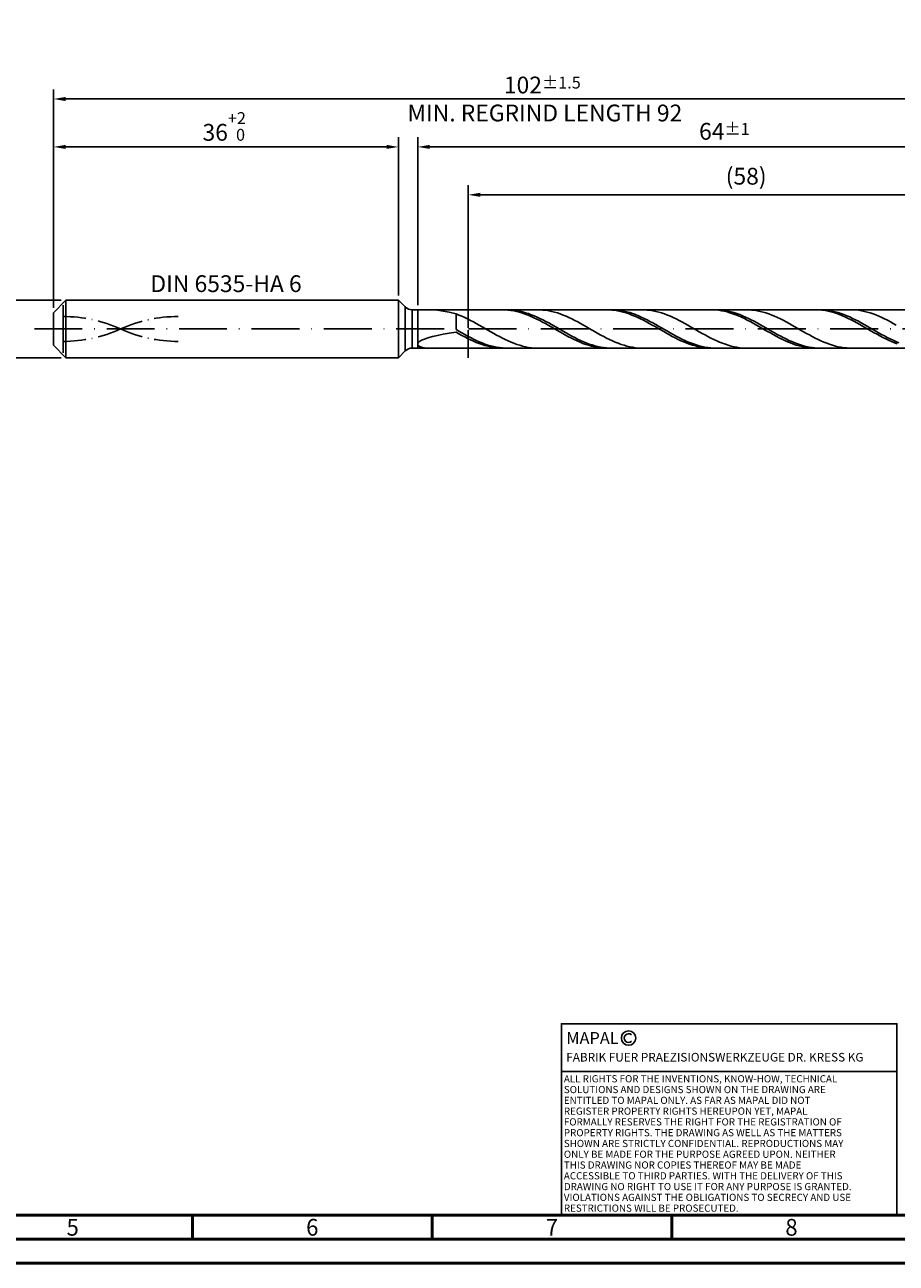
# Model space of a CAD drawing. Units: millimetres. Extents: x -218 to 376, y -196 to 225.
# Drawn here: x -6 to 176, y -195 to 63 of the extents above; entities that cross this region are included whole.
import ezdxf
from ezdxf.enums import TextEntityAlignment as Align

# ---------------------------------------------------------------- set-up
doc = ezdxf.new("R2010")
doc.units = ezdxf.units.MM
for name, pattern in [('GEN3', [6.25, 5, -1.25]), ('GEN7', [15, 10, -2.5, 0, -2.5]), ('GEN7A', [7.5, 5, -1.25, 0, -1.25])]:
    doc.linetypes.add(name, pattern=pattern)
doc.layers.get('0').update_dxf_attribs({"linetype": 'CONTINUOUS'})
doc.layers.get('DEFPOINTS').update_dxf_attribs({"linetype": 'CONTINUOUS'})
for name, color, linetype in [('AM_0', 7, 'CONTINUOUS'), ('AM_3', 6, 'GEN3'), ('AM_4', 3, 'CONTINUOUS'), ('AM_5', 3, 'CONTINUOUS'), ('AM_6', 2, 'CONTINUOUS'), ('AM_7', 4, 'GEN7'), ('AM_7A', 4, 'GEN7A')]:
    doc.layers.add(name, color=color, linetype=linetype)
doc.layers.add('AM_BOR', color=7, linetype='CONTINUOUS', lineweight=50)
doc.styles.get("Standard").update_dxf_attribs({"font": 'ISOCP.SHX'})
doc.dimstyles.get("Standard").update_dxf_attribs({"dimtxt": 3.5, "dimasz": 2.5, "dimexe": 2, "dimexo": 1, "dimgap": 1.5, "dimtad": 1, "dimdsep": 46, "dimtxsty": 'STANDARD', "dimcen": -2, "dimclrt": 2, "dimazin": 2, "dimtp": 0.1, "dimtm": 0.1, "dimtfac": 1, "dimtmove": 0, "dimatfit": 3, "dimfxl": 1, "dimarcsym": 0})

# ---------------------------------------------------------------- blocks, each defined once
blk = doc.blocks.new('A2')
at = {"layer": 'AM_BOR', "color": 1}
for p, q in [((247, 10), (247, 5)), ((297, 5), (297, 10)), ((347, 10), (347, 5))]:
    blk.add_line(p, q, dxfattribs=at)
for points in [[(0, 0), (594, 0), (594, 420), (0, 420)], [(10, 410), (10, 10), (584, 10), (584, 410)]]:
    blk.add_lwpolyline(points, close=True, dxfattribs=at)
at = {"layer": 'AM_BOR', "color": 7}
blk.add_lwpolyline([(5, 5), (589, 5), (589, 415), (5, 415)], close=True, dxfattribs=at)
at = {"layer": 'AM_BOR', "color": 2, "width": 0.964286}
for s, p in [('5', (222, 7.5)), ('6', (272, 7.5)), ('7', (322, 7.5)), ('8', (372, 7.5))]:
    blk.add_text(s, height=3.5, dxfattribs=at).set_placement(p, align=Align.MIDDLE_CENTER)
blk = doc.blocks.new('*U20')
at = {"layer": 'AM_0', "linetype": 'Continuous'}
blk.add_line((0, 30), (-70, 30), dxfattribs=at)
at = {"layer": 'AM_0'}
blk.add_lwpolyline([(-70, 0), (0, 0), (0, 40), (-70, 40)], close=True, dxfattribs=at)
at = {"layer": 'AM_4', "linetype": 'Continuous'}
blk.add_circle((-56, 37), 1.5, dxfattribs=at)
blk.add_arc((-56, 37), 0.915, 48.0077, 311.9923, dxfattribs=at)
at = {"layer": 'AM_6', "linetype": 'Continuous'}
for s, height, p in [('MAPAL', 2.5, (-69, 35.75)), ('FABRIK FUER PRAEZISIONSWERKZEUGE DR. KRESS KG', 1.8, (-69, 32.1))]:
    blk.add_text(s, height=height, dxfattribs=at).set_placement(p)
at = {"layer": 'AM_6', "color": 2, "linetype": 'Continuous'}
for s, p in [('ALL RIGHTS FOR THE INVENTIONS, KNOW-HOW, TECHNICAL ', (-69.5, 27.75)), ('SOLUTIONS AND DESIGNS SHOWN ON THE DRAWING ARE ', (-69.5, 25.5)), ('ENTITLED TO MAPAL ONLY. AS FAR AS MAPAL DID NOT ', (-69.5, 23.25)), ('REGISTER PROPERTY RIGHTS HEREUPON YET, MAPAL ', (-69.5, 21)), ('FORMALLY RESERVES THE RIGHT FOR THE REGISTRATION OF ', (-69.5, 18.75)), ('SHOWN ARE STRICTLY CONFIDENTIAL. REPRODUCTIONS MAY ', (-69.5, 14.25)), ('PROPERTY RIGHTS. THE DRAWING AS WELL AS THE MATTERS ', (-69.5, 16.5)), ('ONLY BE MADE FOR THE PURPOSE AGREED UPON. NEITHER ', (-69.5, 12)), ('THIS DRAWING NOR COPIES THEREOF MAY BE MADE ', (-69.5, 9.75)), ('ACCESSIBLE TO THIRD PARTIES. WITH THE DELIVERY OF THIS ', (-69.5, 7.5)), ('DRAWING NO RIGHT TO USE IT FOR ANY PURPOSE IS GRANTED. ', (-69.5, 5.25)), ('VIOLATIONS AGAINST THE OBLIGATIONS TO SECRECY AND USE ', (-69.5, 3)), ('RESTRICTIONS WILL BE PROSECUTED.', (-69.5, 0.75))]:
    blk.add_text(s, height=1.5, dxfattribs=at).set_placement(p)
blk = doc.blocks.new('MAPAL_FRAME-Model')
for name, p in [('A2', (0, 0)), ('*U20', (394, 10))]:
    blk.add_blockref(name, p)
blk = doc.blocks.new('*D48')
at = {"layer": 'AM_5', "color": 0, "lineweight": -2}
for p, q in [((1.6, 6), (-14, 6)), ((-12, 3.5), (-12, -3.5)), ((1.6, -6), (-14, -6)), ((-12, -6), (-12, -20.67))]:
    blk.add_line(p, q, dxfattribs=at)
at = {"layer": 'AM_5', "color": 0}
for points in [[(-11.58, 3.5), (-12.42, 3.5), (-12, 6)], [(-12.42, -3.5), (-11.58, -3.5), (-12, -6)]]:
    blk.add_solid(points, dxfattribs=at)
at = {"layer": 'DEFPOINTS', "color": 0}
for p in [(2.6, 6), (-12, -6), (2.6, -6)]:
    blk.add_point(p, dxfattribs=at)
at = {"layer": 'AM_5', "color": 2, "insert": (-15.25, -14.58), "char_height": 3.5, "attachment_point": 5, "rotation": 90}
blk.add_mtext('%%c6{}{\\H0.71x;\\C3; h6', dxfattribs=at)
blk = doc.blocks.new('*D49')
at = {"layer": 'AM_5', "color": 0, "lineweight": -2}
for p, q in [((0, 4.4), (0, 40)), ((72, 7), (72, 40)), ((2.5, 38), (69.5, 38))]:
    blk.add_line(p, q, dxfattribs=at)
at = {"layer": 'AM_5', "color": 0}
for points in [[(2.5, 38.42), (2.5, 37.58), (0, 38)], [(69.5, 37.58), (69.5, 38.42), (72, 38)]]:
    blk.add_solid(points, dxfattribs=at)
at = {"layer": 'DEFPOINTS', "color": 0}
for p in [(72, 38), (72, 6), (0, 3.4)]:
    blk.add_point(p, dxfattribs=at)
at = {"layer": 'AM_5', "color": 2, "insert": (36, 42.27), "char_height": 3.5, "attachment_point": 5}
blk.add_mtext('36{}{\\H0.71x;\\C3;\\S+2 ^  0;}', dxfattribs=at)
blk = doc.blocks.new('*D52')
at = {"layer": 'AM_5', "color": 0, "lineweight": -2}
for p, q in [((76, 5), (76, 40)), ((204, 1), (204, 40)), ((201.5, 38), (78.5, 38))]:
    blk.add_line(p, q, dxfattribs=at)
at = {"layer": 'AM_5', "color": 0}
for points in [[(78.5, 38.42), (78.5, 37.58), (76, 38)], [(201.5, 37.58), (201.5, 38.42), (204, 38)]]:
    blk.add_solid(points, dxfattribs=at)
at = {"layer": 'DEFPOINTS', "color": 0}
for p in [(76, 38), (76, 4), (204, 0)]:
    blk.add_point(p, dxfattribs=at)
at = {"layer": 'AM_5', "color": 2, "insert": (140, 41.25), "char_height": 3.5, "attachment_point": 5}
blk.add_mtext('64{}{\\H0.71x;\\C3;%%p1}', dxfattribs=at)
blk = doc.blocks.new('*D54')
at = {"layer": 'AM_5', "color": 0, "lineweight": -2}
for p, q in [((0, 4.4), (0, 50)), ((204, 1), (204, 50)), ((201.5, 48), (2.5, 48))]:
    blk.add_line(p, q, dxfattribs=at)
at = {"layer": 'AM_5', "color": 0}
for points in [[(2.5, 48.42), (2.5, 47.58), (0, 48)], [(201.5, 47.58), (201.5, 48.42), (204, 48)]]:
    blk.add_solid(points, dxfattribs=at)
at = {"layer": 'DEFPOINTS', "color": 0}
for p in [(0, 48), (0, 3.4), (204, 0)]:
    blk.add_point(p, dxfattribs=at)
at = {"layer": 'AM_5', "color": 2, "insert": (102, 48), "char_height": 3.5, "attachment_point": 5}
blk.add_mtext('102{}{\\H0.71x;\\C3%%p1.5}\\P MIN. REGRIND LENGTH 92', dxfattribs=at)
blk = doc.blocks.new('*D55')
at = {"layer": 'AM_5', "color": 0, "lineweight": -2}
for p, q in [((86.54, 5), (86.54, 30)), ((202.54, 5), (202.54, 30)), ((200.04, 28), (89.04, 28))]:
    blk.add_line(p, q, dxfattribs=at)
at = {"layer": 'AM_5', "color": 0}
for points in [[(89.04, 28.42), (89.04, 27.58), (86.54, 28)], [(200.04, 27.58), (200.04, 28.42), (202.54, 28)]]:
    blk.add_solid(points, dxfattribs=at)
at = {"layer": 'DEFPOINTS', "color": 0}
for p in [(86.54, 28), (86.54, 4), (202.54, 4)]:
    blk.add_point(p, dxfattribs=at)
at = {"layer": 'AM_5', "color": 2, "insert": (144.54, 31.43), "char_height": 3.5, "attachment_point": 5}
blk.add_mtext('(58)', dxfattribs=at)

msp = doc.modelspace()

# ---------------------------------------------------------------- linework, layer by layer
at = {"layer": 'AM_0'}
for p, q in [((0, 3.4), (2.6, 6)), ((2.6, 6), (72, 6)), ((2.6, 6), (2.6, 0)), ((72, 6), (72, 0)), ((72, 6), (73.4142, 4.5858)), ((0, 0), (0, 3.4)), ((73.4142, 4.5858), (73.4142, 0)), ((74.8284, 4), (202.5441, 4)), ((74.8284, 4), (74.8284, 0)), ((79.0521, 3.9879), (80.1058, 3.9039)), ((80.1058, 3.9039), (81.2904, 3.735)), ((81.2904, 3.735), (82.5931, 3.4777)), ((82.5931, 3.4777), (84, 3.1323)), ((84.6043, 2.9037), (84, 3.1323)), ((84, -0.1395), (84, 3.1323)), ((85.2086, 2.653), (84.6043, 2.9037)), ((85.8129, 2.3822), (85.2086, 2.653)), ((94.2297, 3.989), (93.6279, 3.9997)), ((94.8314, 3.9483), (94.2297, 3.989)), ((94.8717, 3.9978), (94.2677, 3.9942)), ((95.4332, 3.8778), (94.8314, 3.9483)), ((95.4757, 3.971), (94.8717, 3.9978)), ((96.0349, 3.7781), (95.4332, 3.8778)), ((96.0797, 3.9141), (95.4757, 3.971)), ((96.6367, 3.6498), (96.0349, 3.7781)), ((96.6837, 3.8274), (96.0797, 3.9141)), ((97.2384, 3.4941), (96.6367, 3.6498)), ((97.2876, 3.7117), (96.6837, 3.8274)), ((97.8402, 3.312), (97.2384, 3.4941)), ((97.8916, 3.5678), (97.2876, 3.7117)), ((98.4419, 3.105), (97.8402, 3.312)), ((98.4956, 3.3967), (97.8916, 3.5678)), ((99.0437, 2.8745), (98.4419, 3.105)), ((99.0996, 3.1999), (98.4956, 3.3967)), ((99.6454, 2.6224), (99.0437, 2.8745)), ((99.7036, 2.9788), (99.0996, 3.1999)), ((100.2472, 2.3505), (99.6454, 2.6224)), ((100.3076, 2.7351), (99.7036, 2.9788)), ((100.9115, 2.4705), (100.3076, 2.7351)), ((101.5252, 3.993), (100.9208, 3.9984)), ((102.1295, 3.9572), (101.5252, 3.993)), ((102.7338, 3.8914), (102.1295, 3.9572)), ((103.3381, 3.7959), (102.7338, 3.8914)), ((103.9424, 3.6716), (103.3381, 3.7959)), ((104.5467, 3.5194), (103.9424, 3.6716)), ((105.151, 3.3404), (104.5467, 3.5194)), ((105.7554, 3.136), (105.151, 3.3404)), ((106.3597, 2.9078), (105.7554, 3.136)), ((106.964, 2.6574), (106.3597, 2.9078)), ((107.5683, 2.3869), (106.964, 2.6574)), ((115.8926, 3.993), (115.2908, 3.9985)), ((116.4943, 3.9574), (115.8926, 3.993)), ((116.6151, 3.9982), (116.0111, 3.9935)), ((117.0961, 3.8919), (116.4943, 3.9574)), ((117.2191, 3.9725), (116.6151, 3.9982)), ((117.6978, 3.7971), (117.0961, 3.8919)), ((117.8231, 3.9167), (117.2191, 3.9725)), ((118.2996, 3.6737), (117.6978, 3.7971)), ((118.4271, 3.8311), (117.8231, 3.9167)), ((118.9013, 3.5226), (118.2996, 3.6737)), ((119.031, 3.7164), (118.4271, 3.8311)), ((119.5031, 3.3449), (118.9013, 3.5226)), ((119.635, 3.5735), (119.031, 3.7164)), ((120.1048, 3.142), (119.5031, 3.3449)), ((120.239, 3.4035), (119.635, 3.5735)), ((120.7066, 2.9155), (120.1048, 3.142)), ((120.843, 3.2076), (120.239, 3.4035)), ((121.3083, 2.6669), (120.7066, 2.9155)), ((121.447, 2.9873), (120.843, 3.2076)), ((121.91, 2.3982), (121.3083, 2.6669)), ((122.051, 2.7444), (121.447, 2.9873)), ((122.6549, 2.4806), (122.051, 2.7444)), ((123.2805, 3.9934), (122.6762, 3.9983)), ((123.8848, 3.9581), (123.2805, 3.9934)), ((124.4891, 3.8927), (123.8848, 3.9581)), ((125.0935, 3.7978), (124.4891, 3.8927)), ((125.6978, 3.674), (125.0935, 3.7978)), ((126.3021, 3.5222), (125.6978, 3.674)), ((126.9064, 3.3436), (126.3021, 3.5222)), ((127.5107, 3.1397), (126.9064, 3.3436)), ((128.115, 2.9118), (127.5107, 3.1397)), ((128.7194, 2.6619), (128.115, 2.9118)), ((129.3237, 2.3916), (128.7194, 2.6619)), ((137.5555, 3.996), (136.9537, 3.9964)), ((138.1572, 3.9656), (137.5555, 3.996)), ((138.3585, 3.9986), (137.7545, 3.9927)), ((138.759, 3.9052), (138.1572, 3.9656)), ((138.9625, 3.974), (138.3585, 3.9986)), ((139.3607, 3.8153), (138.759, 3.9052)), ((139.5665, 3.9193), (138.9625, 3.974)), ((139.9625, 3.6968), (139.3607, 3.8153)), ((140.1705, 3.8348), (139.5665, 3.9193)), ((140.5642, 3.5503), (139.9625, 3.6968)), ((140.7744, 3.7212), (140.1705, 3.8348)), ((141.1659, 3.3771), (140.5642, 3.5503)), ((141.3784, 3.5793), (140.7744, 3.7212)), ((141.7677, 3.1784), (141.1659, 3.3771)), ((141.9824, 3.4102), (141.3784, 3.5793)), ((142.3694, 2.9557), (141.7677, 3.1784)), ((142.5864, 3.2152), (141.9824, 3.4102)), ((142.9712, 2.7108), (142.3694, 2.9557)), ((143.1904, 2.9958), (142.5864, 3.2152)), ((143.5729, 2.4454), (142.9712, 2.7108)), ((143.7944, 2.7537), (143.1904, 2.9958)), ((144.3983, 2.4906), (143.7944, 2.7537)), ((145.0359, 3.9937), (144.4316, 3.9981)), ((145.6402, 3.9589), (145.0359, 3.9937)), ((146.2445, 3.8941), (145.6402, 3.9589)), ((146.8488, 3.7996), (146.2445, 3.8941)), ((147.4531, 3.6763), (146.8488, 3.7996)), ((148.0574, 3.525), (147.4531, 3.6763)), ((148.6618, 3.3469), (148.0574, 3.525)), ((149.2661, 3.1433), (148.6618, 3.3469)), ((149.8704, 2.9159), (149.2661, 3.1433)), ((150.4747, 2.6663), (149.8704, 2.9159)), ((151.079, 2.3964), (150.4747, 2.6663)), ((159.2183, 3.9982), (158.6166, 3.9935)), ((159.8201, 3.9729), (159.2183, 3.9982)), ((160.1019, 3.9989), (159.4979, 3.9919)), ((160.4218, 3.9176), (159.8201, 3.9729)), ((160.7059, 3.9754), (160.1019, 3.9989)), ((161.0236, 3.8327), (160.4218, 3.9176)), ((161.3099, 3.9218), (160.7059, 3.9754)), ((161.6253, 3.719), (161.0236, 3.8327)), ((161.9139, 3.8384), (161.3099, 3.9218)), ((162.2271, 3.5772), (161.6253, 3.719)), ((162.5178, 3.7258), (161.9139, 3.8384)), ((162.8288, 3.4085), (162.2271, 3.5772)), ((163.1218, 3.585), (162.5178, 3.7258)), ((163.4306, 3.214), (162.8288, 3.4085)), ((163.7258, 3.4169), (163.1218, 3.585)), ((164.0323, 2.9954), (163.4306, 3.214)), ((164.3298, 3.2228), (163.7258, 3.4169)), ((164.6341, 2.7541), (164.0323, 2.9954)), ((164.9338, 3.0043), (164.3298, 3.2228)), ((165.2358, 2.4921), (164.6341, 2.7541)), ((165.5378, 2.763), (164.9338, 3.0043)), ((166.1417, 2.5007), (165.5378, 2.763)), ((166.7912, 3.994), (166.1869, 3.9979)), ((167.3955, 3.9598), (166.7912, 3.994)), ((167.9999, 3.8954), (167.3955, 3.9598)), ((168.6042, 3.8015), (167.9999, 3.8954)), ((169.2085, 3.6786), (168.6042, 3.8015)), ((169.8128, 3.5278), (169.2085, 3.6786)), ((170.4171, 3.3501), (169.8128, 3.5278)), ((171.0214, 3.147), (170.4171, 3.3501)), ((171.6258, 2.9199), (171.0214, 3.147)), ((172.2301, 2.6707), (171.6258, 2.9199)), ((172.8344, 2.4011), (172.2301, 2.6707)), ((86.4173, 2.0932), (85.8129, 2.3822)), ((87.0216, 1.7883), (86.4173, 2.0932)), ((87.6259, 1.4698), (87.0216, 1.7883)), ((88.2302, 1.1401), (87.6259, 1.4698)), ((88.8345, 0.8018), (88.2302, 1.1401)), ((89.4388, 0.4573), (88.8345, 0.8018)), ((90.0432, 0.1094), (89.4388, 0.4573)), ((90.6475, -0.2393), (90.0432, 0.1094)), ((100.8489, 2.0609), (100.2472, 2.3505)), ((101.4507, 1.7558), (100.8489, 2.0609)), ((101.5155, 2.1873), (100.9115, 2.4705)), ((102.0524, 1.4374), (101.4507, 1.7558)), ((102.1195, 1.8874), (101.5155, 2.1873)), ((102.6542, 1.1081), (102.0524, 1.4374)), ((102.7235, 1.5731), (102.1195, 1.8874)), ((103.2559, 0.7706), (102.6542, 1.1081)), ((103.3275, 1.247), (102.7235, 1.5731)), ((103.8576, 0.4272), (103.2559, 0.7706)), ((103.9315, 0.9113), (103.3275, 1.247)), ((104.4594, 0.0806), (103.8576, 0.4272)), ((104.5354, 0.5687), (103.9315, 0.9113)), ((105.0611, -0.2666), (104.4594, 0.0806)), ((105.1394, 0.2218), (104.5354, 0.5687)), ((105.7434, -0.1267), (105.1394, 0.2218)), ((108.1726, 2.0982), (107.5683, 2.3869)), ((108.7769, 1.7936), (108.1726, 2.0982)), ((109.3813, 1.4753), (108.7769, 1.7936)), ((109.9856, 1.1458), (109.3813, 1.4753)), ((110.5899, 0.8076), (109.9856, 1.1458)), ((111.1942, 0.4632), (110.5899, 0.8076)), ((111.7985, 0.1153), (111.1942, 0.4632)), ((112.4028, -0.2334), (111.7985, 0.1153)), ((122.5118, 2.1115), (121.91, 2.3982)), ((123.1135, 1.8088), (122.5118, 2.1115)), ((123.2589, 2.198), (122.6549, 2.4806)), ((123.7153, 1.4925), (123.1135, 1.8088)), ((123.8629, 1.8987), (123.2589, 2.198)), ((124.317, 1.165), (123.7153, 1.4925)), ((124.4669, 1.5849), (123.8629, 1.8987)), ((124.9188, 0.8287), (124.317, 1.165)), ((125.0709, 1.2591), (124.4669, 1.5849)), ((125.5205, 0.4861), (124.9188, 0.8287)), ((125.6749, 0.9238), (125.0709, 1.2591)), ((126.1223, 0.1398), (125.5205, 0.4861)), ((126.2788, 0.5814), (125.6749, 0.9238)), ((126.724, -0.2075), (126.1223, 0.1398)), ((126.8828, 0.2346), (126.2788, 0.5814)), ((127.4868, -0.1139), (126.8828, 0.2346)), ((129.928, 2.1032), (129.3237, 2.3916)), ((130.5323, 1.7988), (129.928, 2.1032)), ((131.1366, 1.4808), (130.5323, 1.7988)), ((131.7409, 1.1514), (131.1366, 1.4808)), ((132.3452, 0.8133), (131.7409, 1.1514)), ((132.9496, 0.4691), (132.3452, 0.8133)), ((133.5539, 0.1212), (132.9496, 0.4691)), ((134.1582, -0.2275), (133.5539, 0.1212)), ((144.1747, 2.1616), (143.5729, 2.4454)), ((144.7764, 1.8615), (144.1747, 2.1616)), ((145.0023, 2.2087), (144.3983, 2.4906)), ((145.3782, 1.5474), (144.7764, 1.8615)), ((145.6063, 1.9099), (145.0023, 2.2087)), ((145.9799, 1.2216), (145.3782, 1.5474)), ((146.2103, 1.5967), (145.6063, 1.9099)), ((146.5817, 0.8866), (145.9799, 1.2216)), ((146.8143, 1.2713), (146.2103, 1.5967)), ((147.1834, 0.5449), (146.5817, 0.8866)), ((147.4183, 0.9362), (146.8143, 1.2713)), ((147.7852, 0.1991), (147.1834, 0.5449)), ((148.0222, 0.5941), (147.4183, 0.9362)), ((148.3869, -0.1482), (147.7852, 0.1991)), ((148.6262, 0.2474), (148.0222, 0.5941)), ((149.2302, -0.1011), (148.6262, 0.2474)), ((151.6833, 2.1083), (151.079, 2.3964)), ((152.2877, 1.8041), (151.6833, 2.1083)), ((152.892, 1.4862), (152.2877, 1.8041)), ((153.4963, 1.1571), (152.892, 1.4862)), ((154.1006, 0.8191), (153.4963, 1.1571)), ((154.7049, 0.4749), (154.1006, 0.8191)), ((155.3092, 0.1271), (154.7049, 0.4749)), ((155.9136, -0.2216), (155.3092, 0.1271)), ((165.8376, 2.2113), (165.2358, 2.4921)), ((166.4393, 1.9138), (165.8376, 2.2113)), ((166.7457, 2.2193), (166.1417, 2.5007)), ((167.0411, 1.6019), (166.4393, 1.9138)), ((167.3497, 1.9212), (166.7457, 2.2193)), ((167.6428, 1.2779), (167.0411, 1.6019)), ((167.9537, 1.6084), (167.3497, 1.9212)), ((168.2446, 0.9443), (167.6428, 1.2779)), ((168.5577, 1.2834), (167.9537, 1.6084)), ((168.8463, 0.6036), (168.2446, 0.9443)), ((169.1617, 0.9487), (168.5577, 1.2834)), ((169.448, 0.2583), (168.8463, 0.6036)), ((169.7656, 0.6068), (169.1617, 0.9487)), ((170.0498, -0.0889), (169.448, 0.2583)), ((170.3696, 0.2602), (169.7656, 0.6068)), ((170.9736, -0.0883), (170.3696, 0.2602)), ((173.4387, 2.1133), (172.8344, 2.4011)), ((174.043, 1.8094), (173.4387, 2.1133)), ((174.6473, 1.4917), (174.043, 1.8094)), ((175.2516, 1.1627), (174.6473, 1.4917)), ((175.856, 0.8249), (175.2516, 1.1627)), ((76.349, -2.6428), (76.7818, -2.3685)), ((76.7818, -2.3685), (77.3811, -2.0963)), ((77.3811, -2.0963), (78.1406, -1.8306)), ((78.1406, -1.8306), (79.0521, -1.5745)), ((79.0521, -1.5745), (80.1058, -1.3298)), ((80.1058, -1.3298), (81.2904, -1.0976)), ((81.2904, -1.0976), (82.5931, -0.878)), ((82.5931, -0.878), (84, -0.6704)), ((84.604, -0.4871), (84, -0.1395)), ((84.6017, -1.0099), (84, -0.6704)), ((85.2035, -1.3419), (84.6017, -1.0099)), ((85.208, -0.8309), (84.604, -0.4871)), ((85.8052, -1.6637), (85.2035, -1.3419)), ((85.812, -1.1684), (85.208, -0.8309)), ((86.407, -1.973), (85.8052, -1.6637)), ((86.4159, -1.497), (85.812, -1.1684)), ((87.0087, -2.2674), (86.407, -1.973)), ((87.0199, -1.8143), (86.4159, -1.497)), ((87.6105, -2.5447), (87.0087, -2.2674)), ((87.6239, -2.1178), (87.0199, -1.8143)), ((88.2122, -2.8028), (87.6105, -2.5447)), ((88.2279, -2.4052), (87.6239, -2.1178)), ((88.8319, -2.6744), (88.2279, -2.4052)), ((91.2518, -0.5863), (90.6475, -0.2393)), ((91.8561, -0.9287), (91.2518, -0.5863)), ((92.4604, -1.2641), (91.8561, -0.9287)), ((93.0647, -1.5899), (92.4604, -1.2641)), ((93.669, -1.9036), (93.0647, -1.5899)), ((94.2734, -2.2029), (93.669, -1.9036)), ((94.8777, -2.4853), (94.2734, -2.2029)), ((95.482, -2.7489), (94.8777, -2.4853)), ((105.6629, -0.6118), (105.0611, -0.2666)), ((106.2646, -0.9524), (105.6629, -0.6118)), ((106.3474, -0.4743), (105.7434, -0.1267)), ((106.8664, -1.2859), (106.2646, -0.9524)), ((106.9514, -0.8183), (106.3474, -0.4743)), ((107.4681, -1.6096), (106.8664, -1.2859)), ((107.5554, -1.1561), (106.9514, -0.8183)), ((108.0699, -1.9212), (107.4681, -1.6096)), ((108.1593, -1.4852), (107.5554, -1.1561)), ((108.6716, -2.2183), (108.0699, -1.9212)), ((108.7633, -1.8029), (108.1593, -1.4852)), ((109.2734, -2.4986), (108.6716, -2.2183)), ((109.3673, -2.1069), (108.7633, -1.8029)), ((109.8751, -2.7602), (109.2734, -2.4986)), ((109.9713, -2.395), (109.3673, -2.1069)), ((110.5753, -2.6648), (109.9713, -2.395)), ((113.0071, -0.5804), (112.4028, -0.2334)), ((113.6115, -0.923), (113.0071, -0.5804)), ((114.2158, -1.2585), (113.6115, -0.923)), ((114.8201, -1.5845), (114.2158, -1.2585)), ((115.4244, -1.8984), (114.8201, -1.5845)), ((116.0287, -2.1979), (115.4244, -1.8984)), ((116.633, -2.4807), (116.0287, -2.1979)), ((117.2374, -2.7446), (116.633, -2.4807)), ((127.3258, -0.5532), (126.724, -0.2075)), ((127.9275, -0.8947), (127.3258, -0.5532)), ((128.0908, -0.4616), (127.4868, -0.1139)), ((128.5293, -1.2296), (127.9275, -0.8947)), ((128.6948, -0.8058), (128.0908, -0.4616)), ((129.131, -1.5551), (128.5293, -1.2296)), ((129.2988, -1.1439), (128.6948, -0.8058)), ((129.7328, -1.8689), (129.131, -1.5551)), ((129.9027, -1.4733), (129.2988, -1.1439)), ((130.3345, -2.1687), (129.7328, -1.8689)), ((130.5067, -1.7914), (129.9027, -1.4733)), ((130.9363, -2.4521), (130.3345, -2.1687)), ((131.1107, -2.096), (130.5067, -1.7914)), ((131.538, -2.717), (130.9363, -2.4521)), ((131.7147, -2.3847), (131.1107, -2.096)), ((132.3187, -2.6552), (131.7147, -2.3847)), ((134.7625, -0.5746), (134.1582, -0.2275)), ((135.3668, -0.9172), (134.7625, -0.5746)), ((135.9711, -1.2529), (135.3668, -0.9172)), ((136.5755, -1.5791), (135.9711, -1.2529)), ((137.1798, -1.8932), (136.5755, -1.5791)), ((137.7841, -2.193), (137.1798, -1.8932)), ((138.3884, -2.4761), (137.7841, -2.193)), ((138.9927, -2.7403), (138.3884, -2.4761)), ((148.9887, -0.4944), (148.3869, -0.1482)), ((149.5904, -0.8369), (148.9887, -0.4944)), ((149.8342, -0.4489), (149.2302, -0.1011)), ((150.1921, -1.173), (149.5904, -0.8369)), ((150.4382, -0.7933), (149.8342, -0.4489)), ((150.7939, -1.5003), (150.1921, -1.173)), ((151.0422, -1.1316), (150.4382, -0.7933)), ((151.3956, -1.8163), (150.7939, -1.5003)), ((151.6461, -1.4613), (151.0422, -1.1316)), ((151.9974, -2.1186), (151.3956, -1.8163)), ((152.2501, -1.78), (151.6461, -1.4613)), ((152.5991, -2.4049), (151.9974, -2.1186)), ((152.8541, -2.0851), (152.2501, -1.78)), ((153.2009, -2.6731), (152.5991, -2.4049)), ((153.4581, -2.3744), (152.8541, -2.0851)), ((154.0621, -2.6457), (153.4581, -2.3744)), ((156.5179, -0.5687), (155.9136, -0.2216)), ((157.1222, -0.9115), (156.5179, -0.5687)), ((157.7265, -1.2473), (157.1222, -0.9115)), ((158.3308, -1.5736), (157.7265, -1.2473)), ((158.9351, -1.888), (158.3308, -1.5736)), ((159.5394, -2.188), (158.9351, -1.888)), ((160.1438, -2.4714), (159.5394, -2.188)), ((160.7481, -2.736), (160.1438, -2.4714)), ((170.6515, -0.4355), (170.0498, -0.0889)), ((171.2533, -0.7788), (170.6515, -0.4355)), ((171.5776, -0.4362), (170.9736, -0.0883)), ((171.855, -1.1162), (171.2533, -0.7788)), ((172.1816, -0.7807), (171.5776, -0.4362)), ((172.4568, -1.4452), (171.855, -1.1162)), ((172.7856, -1.1193), (172.1816, -0.7807)), ((173.0585, -1.7633), (172.4568, -1.4452)), ((173.3896, -1.4494), (172.7856, -1.1193)), ((173.6603, -2.0681), (173.0585, -1.7633)), ((173.9935, -1.7685), (173.3896, -1.4494)), ((174.262, -2.3573), (173.6603, -2.0681)), ((174.5975, -2.0742), (173.9935, -1.7685)), ((174.8638, -2.6287), (174.262, -2.3573)), ((175.2015, -2.3641), (174.5975, -2.0742)), ((175.8055, -2.636), (175.2015, -2.3641)), ((76, -3.1739), (76.0875, -2.9136)), ((76, -3.1739), (76.0875, -3.4154)), ((76.0875, -2.9136), (76.349, -2.6428)), ((76.0875, -3.4154), (76.349, -3.6286)), ((76.349, -3.6286), (76.7818, -3.8031)), ((76.7818, -3.8031), (77.3811, -3.9282)), ((77.3811, -3.9282), (78.1406, -3.9931)), ((88.814, -3.0398), (88.2122, -2.8028)), ((89.4157, -3.2539), (88.814, -3.0398)), ((89.4359, -2.9232), (88.8319, -2.6744)), ((90.0175, -3.4434), (89.4157, -3.2539)), ((90.0398, -3.1498), (89.4359, -2.9232)), ((90.6192, -3.607), (90.0175, -3.4434)), ((90.6438, -3.3525), (90.0398, -3.1498)), ((91.221, -3.7434), (90.6192, -3.607)), ((91.2478, -3.5298), (90.6438, -3.3525)), ((91.8227, -3.8515), (91.221, -3.7434)), ((91.8518, -3.6802), (91.2478, -3.5298)), ((92.4245, -3.9307), (91.8227, -3.8515)), ((92.4558, -3.8027), (91.8518, -3.6802)), ((93.0262, -3.9802), (92.4245, -3.9307)), ((93.0598, -3.8963), (92.4558, -3.8027)), ((93.6279, -3.9997), (93.0262, -3.9802)), ((93.6637, -3.9603), (93.0598, -3.8963)), ((94.2677, -3.9942), (93.6637, -3.9603)), ((96.0863, -2.9916), (95.482, -2.7489)), ((96.6906, -3.2115), (96.0863, -2.9916)), ((97.2949, -3.4071), (96.6906, -3.2115)), ((97.8993, -3.5767), (97.2949, -3.4071)), ((98.5036, -3.7191), (97.8993, -3.5767)), ((99.1079, -3.8332), (98.5036, -3.7191)), ((99.7122, -3.9182), (99.1079, -3.8332)), ((100.3165, -3.9734), (99.7122, -3.9182)), ((100.9208, -3.9984), (100.3165, -3.9734)), ((110.4769, -3.0009), (109.8751, -2.7602)), ((111.0786, -3.219), (110.4769, -3.0009)), ((111.1793, -2.9144), (110.5753, -2.6648)), ((111.6804, -3.4128), (111.0786, -3.219)), ((111.7832, -3.1419), (111.1793, -2.9144)), ((112.2821, -3.581), (111.6804, -3.4128)), ((112.3872, -3.3455), (111.7832, -3.1419)), ((112.8838, -3.7221), (112.2821, -3.581)), ((112.9912, -3.5237), (112.3872, -3.3455)), ((113.4856, -3.8351), (112.8838, -3.7221)), ((113.5952, -3.6751), (112.9912, -3.5237)), ((114.0873, -3.9193), (113.4856, -3.8351)), ((114.1992, -3.7987), (113.5952, -3.6751)), ((114.6891, -3.9738), (114.0873, -3.9193)), ((114.8032, -3.8933), (114.1992, -3.7987)), ((115.2908, -3.9985), (114.6891, -3.9738)), ((115.4071, -3.9584), (114.8032, -3.8933)), ((116.0111, -3.9935), (115.4071, -3.9584)), ((117.8417, -2.9877), (117.2374, -2.7446)), ((118.446, -3.208), (117.8417, -2.9877)), ((119.0503, -3.404), (118.446, -3.208)), ((119.6546, -3.574), (119.0503, -3.404)), ((120.2589, -3.7169), (119.6546, -3.574)), ((120.8632, -3.8315), (120.2589, -3.7169)), ((121.4676, -3.917), (120.8632, -3.8315)), ((122.0719, -3.9727), (121.4676, -3.917)), ((122.6762, -3.9983), (122.0719, -3.9727)), ((132.1397, -2.9614), (131.538, -2.717)), ((132.7415, -3.1835), (132.1397, -2.9614)), ((132.9227, -2.9056), (132.3187, -2.6552)), ((133.3432, -3.3815), (132.7415, -3.1835)), ((133.5266, -3.134), (132.9227, -2.9056)), ((133.945, -3.5541), (133.3432, -3.3815)), ((134.1306, -3.3385), (133.5266, -3.134)), ((134.5467, -3.6999), (133.945, -3.5541)), ((134.7346, -3.5176), (134.1306, -3.3385)), ((135.1485, -3.8178), (134.5467, -3.6999)), ((135.3386, -3.6701), (134.7346, -3.5176)), ((135.7502, -3.907), (135.1485, -3.8178)), ((135.9426, -3.7946), (135.3386, -3.6701)), ((136.352, -3.9666), (135.7502, -3.907)), ((136.5466, -3.8904), (135.9426, -3.7946)), ((136.9537, -3.9964), (136.352, -3.9666)), ((137.1505, -3.9566), (136.5466, -3.8904)), ((137.7545, -3.9927), (137.1505, -3.9566)), ((139.597, -2.9838), (138.9927, -2.7403)), ((140.2013, -3.2045), (139.597, -2.9838)), ((140.8057, -3.4009), (140.2013, -3.2045)), ((141.41, -3.5714), (140.8057, -3.4009)), ((142.0143, -3.7147), (141.41, -3.5714)), ((142.6186, -3.8298), (142.0143, -3.7147)), ((143.2229, -3.9158), (142.6186, -3.8298)), ((143.8272, -3.9721), (143.2229, -3.9158)), ((144.4316, -3.9981), (143.8272, -3.9721)), ((153.8026, -2.9212), (153.2009, -2.6731)), ((154.4044, -3.1472), (153.8026, -2.9212)), ((154.6661, -2.8968), (154.0621, -2.6457)), ((155.0061, -3.3495), (154.4044, -3.1472)), ((155.27, -3.126), (154.6661, -2.8968)), ((155.6079, -3.5265), (155.0061, -3.3495)), ((155.874, -3.3314), (155.27, -3.126)), ((156.2096, -3.677), (155.6079, -3.5265)), ((156.478, -3.5115), (155.874, -3.3314)), ((156.8114, -3.7997), (156.2096, -3.677)), ((157.082, -3.665), (156.478, -3.5115)), ((157.4131, -3.8938), (156.8114, -3.7997)), ((157.686, -3.7906), (157.082, -3.665)), ((158.0149, -3.9586), (157.4131, -3.8938)), ((158.29, -3.8874), (157.686, -3.7906)), ((158.6166, -3.9935), (158.0149, -3.9586)), ((158.8939, -3.9547), (158.29, -3.8874)), ((159.4979, -3.9919), (158.8939, -3.9547)), ((161.3524, -2.9798), (160.7481, -2.736)), ((161.9567, -3.201), (161.3524, -2.9798)), ((162.561, -3.3977), (161.9567, -3.201)), ((163.1653, -3.5687), (162.561, -3.3977)), ((163.7697, -3.7125), (163.1653, -3.5687)), ((164.374, -3.8281), (163.7697, -3.7125)), ((164.9783, -3.9146), (164.374, -3.8281)), ((165.5826, -3.9714), (164.9783, -3.9146)), ((166.1869, -3.9979), (165.5826, -3.9714)), ((175.4655, -2.8804), (174.8638, -2.6287)), ((176.0673, -3.1103), (175.4655, -2.8804)), ((176.4095, -2.888), (175.8055, -2.636))]:
    msp.add_line(p, q, dxfattribs=at)
at = {"layer": 'AM_0', "extrusion": (0, 0, -1)}
for p, q in [((0, 0), (0, -3.4)), ((2.6, -6), (2.6, 0)), ((72, -6), (72, 0)), ((73.4142, -4.5858), (73.4142, 0)), ((74.8284, -4), (74.8284, 0)), ((0, -3.4), (2.6, -6)), ((72, -6), (73.4142, -4.5858)), ((74.8284, -4), (202.5441, -4)), ((2.6, -6), (72, -6))]:
    msp.add_line(p, q, dxfattribs=at)
at = {"layer": 'AM_0'}
msp.add_arc((74.8284, 6), 2, 225, 270, dxfattribs=at)
at = {"layer": 'AM_0', "extrusion": (0, 0, -1)}
msp.add_arc((-74.8284, -6), 2, 45, 90, dxfattribs=at)
at = {"layer": 'AM_3'}
for p, q in [((2, 0), (2, 5.4)), ((86.5441, 6), (86.5441, -6)), ((76, 4), (76, 0))]:
    msp.add_line(p, q, dxfattribs=at)
at = {"layer": 'AM_3', "extrusion": (0, 0, -1)}
for p, q in [((86.5441, -6), (86.5441, 6)), ((2, 0), (2, -5.4)), ((76, -4), (76, 0))]:
    msp.add_line(p, q, dxfattribs=at)
at = {"layer": 'AM_7'}
msp.add_line((-4, 0), (208, 0), dxfattribs=at)
at = {"layer": 'AM_7A'}
for centre, start, end in [((2, -26.3923), 65.549755, 90), ((26, -26.3923), 90, 114.450245)]:
    msp.add_arc(centre, 28.9923, start, end, dxfattribs=at)
at = {"layer": 'AM_7A', "extrusion": (0, 0, -1)}
for centre, start, end in [((-2, 26.3923), 245.549755, 270), ((-26, 26.3923), 270, 294.450245)]:
    msp.add_arc(centre, 28.9923, start, end, dxfattribs=at)

# ---------------------------------------------------------------- block references
at = {"layer": 'AM_0'}
msp.add_blockref('MAPAL_FRAME-Model', (-218, -195), dxfattribs=at)

# ---------------------------------------------------------------- texts
at = {"layer": 'AM_6', "insert": (36, 9), "char_height": 3.5, "width": 50, "attachment_point": 5}
msp.add_mtext('DIN 6535-HA 6', dxfattribs=at)

# ---------------------------------------------------------------- dimensions: what is measured, and where the dimension line sits
at = {"layer": 'AM_5'}
for base, p1, p2, text, picture, middle in [((0, 48), (204, 0), (0, 3.4), '<>{}{\\H0.71x;\\C3%%p1.5}\\X MIN. REGRIND LENGTH 92', '*D54', (102, 48)), ((76, 38), (204, 0), (76, 4), '<>{}{\\H0.71x;\\C3;%%p1}', '*D52', (140, 38)), ((86.5441, 28), (202.5441, 4), (86.5441, 4), '(58)', '*D55', (144.5441, 28))]:
    dim = msp.add_linear_dim(base=base, p1=p1, p2=p2, text=text, dimstyle='STANDARD', override={"dimdec": 3, "dimlfac": 0.5, "dimtp": 0.01}, dxfattribs=at)
    dim.commit()
    dim.dimension.update_dxf_attribs({"geometry": picture, "text_midpoint": middle, "dimtype": 160})
dim = msp.add_linear_dim(base=(72, 38), p1=(0, 3.4), p2=(72, 6), text='<>{}{\\H0.71x;\\C3;\\S+2 ^  0;}', dimstyle='STANDARD', override={"dimdec": 3, "dimlfac": 0.5, "dimtp": 0.01}, dxfattribs=at)
dim.commit()
dim.dimension.update_dxf_attribs({"geometry": '*D49', "text_midpoint": (36, 42.2696)})
dim = msp.add_linear_dim(base=(-12, -6), p1=(2.6, 6), p2=(2.6, -6), angle=90, text='%%c<>{}{\\H0.71x;\\C3; h6', dimstyle='STANDARD', override={"dimdec": 3, "dimlfac": 0.5, "dimtp": 0.01}, dxfattribs=at)
dim.commit()
dim.dimension.update_dxf_attribs({"geometry": '*D48', "text_midpoint": (-15.2506, -14.5833)})

doc.saveas('drawing.dxf')
